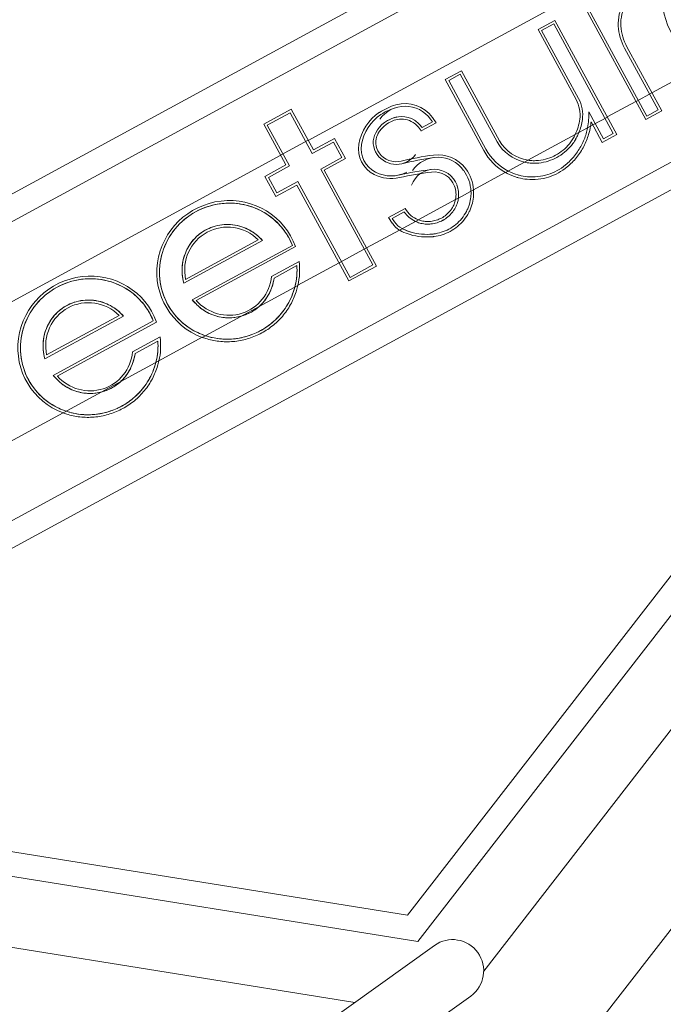
# Model space of a CAD drawing. Units: millimetres. Extents: x 17604 to 28570, y 3220 to 11342.
# Drawn here: x 27141 to 27244, y 5731 to 5889 of the extents above; entities that cross this region are included whole.
import ezdxf

# ---------------------------------------------------------------- set-up
doc = ezdxf.new("R2010")
doc.units = ezdxf.units.MM

msp = doc.modelspace()

# ---------------------------------------------------------------- linework, layer by layer
at = {"linetype": 'Continuous', "lineweight": 0, "extrusion": (0, 1, 0)}
for p, q in [((27339.29, 5969.57), (26989.72, 5779.49)), ((26990.41, 5775.41), (27345.17, 5968.31)), ((27187.16, 5869.56), (27360.09, 5963.6)), ((27342.99, 5919.12), (27058.53, 5764.45)), ((27204.77, 5740.9), (27342.99, 5919.12)), ((27114.75, 5574.41), (27380.2, 5916.67)), ((27215.34, 5736.15), (27356.09, 5917.63)), ((27070.47, 5766.49), (27328.45, 5906.76)), ((27328.45, 5906.76), (27203.1, 5745.14)), ((27231.36, 5891.34), (27241.38, 5872.91)), ((27241.55, 5873.48), (27231.93, 5891.17)), ((27224.07, 5887.37), (27226.76, 5888.84)), ((27226.6, 5888.27), (27224.64, 5887.2)), ((27226.6, 5888.27), (27236.16, 5870.68)), ((27236.73, 5870.51), (27226.76, 5888.84)), ((27230.19, 5876.12), (27224.07, 5887.37)), ((27230.56, 5876.32), (27224.64, 5887.2)), ((27237.98, 5884.39), (27243.37, 5874.47)), ((27243.94, 5874.3), (27238.35, 5884.59)), ((27242.35, 5877.22), (27251.07, 5881.97)), ((27209.15, 5879.34), (27211.76, 5880.76)), ((27209.72, 5879.17), (27211.59, 5880.19)), ((27217.51, 5869.32), (27211.59, 5880.19)), ((27211.76, 5880.76), (27217.87, 5869.52)), ((27215.35, 5867.95), (27209.15, 5879.34)), ((27215.71, 5868.15), (27209.72, 5879.17)), ((27239.81, 5875.81), (27242.36, 5877.2)), ((27235.19, 5873.33), (27239.8, 5875.83)), ((27180.02, 5872.18), (27184.43, 5874.58)), ((27180.59, 5872.01), (27184.26, 5874.01)), ((27184.26, 5874.01), (27187.82, 5867.46)), ((27184.43, 5874.58), (27187.99, 5868.03)), ((27232.2, 5874.14), (27234.56, 5869.81)), ((27243.94, 5874.3), (27241.38, 5872.91)), ((27243.37, 5874.47), (27241.55, 5873.48)), ((27207.73, 5872.4), (27205.29, 5871.08)), ((27207.11, 5872.54), (27205.44, 5871.63)), ((27206.8, 5872.97), (27207.11, 5872.54)), ((27207.14, 5873.22), (27207.73, 5872.4)), ((27232.58, 5872.56), (27234.39, 5869.24)), ((27232.87, 5872.04), (27235.2, 5873.31)), ((27183.58, 5865.63), (27180.02, 5872.18)), ((27180.59, 5872.01), (27184.15, 5865.46)), ((27230.03, 5870.5), (27232.02, 5871.58)), ((27232.02, 5871.58), (27232.49, 5871.84)), ((27232.5, 5871.86), (27232.85, 5872.06)), ((27182.73, 5867.18), (27187.15, 5869.58)), ((27191.22, 5869.3), (27187.82, 5867.46)), ((27187.99, 5868.03), (27191.38, 5869.87)), ((27191.22, 5869.3), (27192.57, 5866.82)), ((27191.38, 5869.87), (27193.14, 5866.65)), ((27222.43, 5866.39), (27230.05, 5870.53)), ((27236.73, 5870.51), (27234.39, 5869.24)), ((27236.16, 5870.68), (27234.56, 5869.81)), ((27119.62, 5832.84), (27182.74, 5867.17)), ((27192.57, 5866.82), (27189.18, 5864.97)), ((27193.14, 5866.65), (27189.74, 5864.8)), ((27218.84, 5864.41), (27222.47, 5866.39)), ((27180.2, 5863.79), (27183.58, 5865.63)), ((27180.77, 5863.63), (27184.15, 5865.46)), ((27189.18, 5864.97), (27197.56, 5849.56)), ((27198.12, 5849.39), (27189.74, 5864.8)), ((27213.7, 5861.65), (27218.81, 5864.43)), ((27181.96, 5860.57), (27180.2, 5863.79)), ((27182.12, 5861.14), (27180.77, 5863.63)), ((27185.5, 5862.97), (27182.12, 5861.14)), ((27193.88, 5847.56), (27185.5, 5862.97)), ((27185.33, 5862.4), (27181.96, 5860.57)), ((27185.33, 5862.4), (27193.71, 5846.99)), ((27211.29, 5860.31), (27213.71, 5861.62)), ((27204.82, 5856.82), (27210.83, 5860.09)), ((27210.83, 5860.06), (27211.29, 5860.31)), ((27200.06, 5857.17), (27202.73, 5858.62)), ((27200.66, 5857.02), (27202.59, 5858.07)), ((27200.67, 5856.26), (27200.06, 5857.17)), ((27200.66, 5857.02), (27201.02, 5856.5)), ((27201.82, 5855.16), (27204.38, 5856.55)), ((27204.38, 5856.55), (27204.85, 5856.81)), ((27196.54, 5852.31), (27201.8, 5855.17)), ((27179.83, 5853.49), (27167.19, 5846.62)), ((27167.47, 5847.25), (27179.15, 5853.6)), ((27168.54, 5843.97), (27184.62, 5852.71)), ((27185.13, 5852.51), (27169.19, 5843.85)), ((27192.14, 5849.89), (27196.55, 5852.29)), ((27181.28, 5847.73), (27185.7, 5850.14)), ((27185.34, 5849.47), (27181.68, 5847.47)), ((27185.52, 5846.32), (27192.12, 5849.91)), ((27198.12, 5849.39), (27193.71, 5846.99)), ((27197.56, 5849.56), (27193.88, 5847.56)), ((27170.15, 5837.94), (27185.51, 5846.29)), ((27144.87, 5834.48), (27157.51, 5841.35)), ((27145.15, 5835.11), (27156.83, 5841.46)), ((27146.22, 5831.83), (27162.29, 5840.57)), ((27162.81, 5840.38), (27146.87, 5831.71)), ((27158.96, 5835.6), (27163.38, 5838)), ((27163.19, 5834.18), (27170.12, 5837.95)), ((27159.35, 5835.33), (27163.02, 5837.33)), ((27147.83, 5825.8), (27163.19, 5834.15)), ((27139.23, 5821.15), (27147.8, 5825.81)), ((27194.63, 5731.12), (26838.91, 5788.39)), ((27203.1, 5745.14), (27070.47, 5766.49)), ((27058.53, 5764.45), (27204.77, 5740.9)), ((27080.01, 5648.98), (27207.43, 5740.3)), ((27084.3, 5639.75), (27213.26, 5732.17))]:
    msp.add_line(p, q, dxfattribs=at)
at = {"linetype": 'Continuous', "lineweight": 0, "extrusion": (0, 0, -1)}
for centre, radius, start, end in [((-27243.5, 5888.34), 6.55, 356.3519, 62.5913), ((-27245.46, 5888.46), 8.52, 331.4655, 356.3519), ((-27202.73, 5870.04), 5.44, 74.0342, 144.2511), ((-27225.64, 5873.64), 5.6, 151.4655, 187.5579), ((-27202.78, 5867.73), 7.59, 9.2873, 56.7057), ((-27203.85, 5866.1), 9.53, 56.7057, 74.0342), ((-27203.85, 5866.1), 9.12, 56.7057, 74.0342), ((-27221.87, 5873.58), 10.35, 176.9376, 191.1647), ((-27202.78, 5867.73), 7.17, 9.2873, 56.7057), ((-27202.42, 5868.41), 5.03, 28.47, 78.2499), ((-27201.84, 5869.12), 4.39, 122.8466, 145.1057), ((-27222.82, 5874.02), 8.44, 187.5579, 202.2047), ((-27221.87, 5873.58), 10.77, 185.4796, 189.3413), ((-27200.91, 5869.23), 3.3, 324.36, 28.47), ((-27223.44, 5872.75), 6.86, 283.1001, 329.9481), ((-27199.85, 5868.21), 4.61, 296.8645, 9.2873), ((-27199.85, 5868.21), 4.19, 296.8645, 9.2873), ((-27223.2, 5872.22), 8.94, 299.2161, 331.4655), ((-27223.2, 5872.22), 8.53, 297.425, 331.4655), ((-27214.22, 5816.53), 51.16, 76.3086, 82.1997), ((-27214.22, 5816.53), 50.74, 76.3086, 82.1997), ((-27208.02, 5861.78), 5.48, 82.1997, 144.0686), ((-27213.86, 5809.3), 56.03, 77.4733, 82.8874), ((-27207.1, 5861.11), 6.21, 144.0686, 177.3354), ((-27207.1, 5861.11), 6.63, 144.0686, 175.5952), ((-27200.49, 5869.47), 6.03, 257.4733, 296.8645), ((-27206.88, 5860.85), 4.44, 160.0435, 187.038), ((-27206.35, 5860.71), 4.6, 295.2889, 324.9303), ((-27203.83, 5858.4), 3.39, 297.6293, 325.8349), ((-27203.83, 5858.4), 3.81, 301.7462, 325.8349), ((-27210.34, 5736.23), 5, 54.372, 234.372)]:
    msp.add_arc(centre, radius, start, end, dxfattribs=at)
at = {"linetype": 'Continuous', "lineweight": 0}
for centre, radius, start, end in [((27243.5, 5888.34), 6.55, 117.4087, 183.6481), ((27243.5, 5888.34), 6.14, 113.421, 183.6481), ((27245.46, 5888.46), 8.52, 183.6481, 208.5345), ((27245.46, 5888.46), 8.1, 183.6481, 208.5345), ((27225.64, 5873.64), 5.18, 352.4421, 28.5345), ((27225.64, 5873.64), 5.6, 352.4421, 28.5345), ((27202.73, 5870.04), 5.02, 35.7489, 144.2511), ((27203.85, 5866.1), 9.12, 105.9658, 123.2943), ((27221.87, 5873.58), 10.35, 348.8353, 3.0624), ((27202.78, 5867.73), 7.17, 123.2943, 170.7127), ((27202.42, 5868.41), 5.03, 101.7501, 151.53), ((27202.42, 5868.41), 4.61, 101.7501, 151.53), ((27202.17, 5869.63), 3.78, 57.1534, 122.8466), ((27202.17, 5869.63), 3.36, 57.1534, 101.7501), ((27201.84, 5869.12), 3.97, 29.511, 57.1534), ((27201.84, 5869.12), 4.39, 34.8943, 57.1534), ((27222.82, 5874.02), 8.02, 333.9839, 352.4421), ((27222.82, 5874.02), 8.44, 337.7953, 352.4421), ((27200.91, 5869.23), 3.3, 151.53, 215.64), ((27200.91, 5869.23), 2.88, 151.53, 215.64), ((27223.44, 5872.75), 6.86, 210.0519, 256.8999), ((27223.44, 5872.75), 6.44, 210.1004, 261.2779), ((27199.85, 5868.21), 4.19, 170.7127, 243.1355), ((27201.31, 5869.52), 3.38, 215.64, 283.6914), ((27223.2, 5872.22), 8.53, 208.5345, 242.575), ((27201.31, 5869.52), 3.8, 215.64, 324.3601), ((27214.22, 5816.53), 50.74, 97.8003, 103.6914), ((27208.02, 5861.78), 5.07, 35.9314, 144.0686), ((27200.49, 5869.47), 5.61, 243.1355, 296.8645), ((27213.86, 5809.3), 56.03, 97.1126, 102.5267), ((27213.86, 5809.3), 55.61, 97.1126, 102.5267), ((27207.4, 5861.04), 3.89, 19.9565, 160.0435), ((27207.4, 5861.04), 3.47, 19.9565, 97.1126), ((27207.1, 5861.11), 6.21, 2.6646, 35.9314), ((27206.88, 5860.85), 4.02, 348.5795, 19.9565), ((27206.88, 5860.85), 4.44, 352.962, 19.9565), ((27206.35, 5860.71), 4.6, 215.0697, 244.7111), ((27206.35, 5860.71), 4.18, 209.9754, 249.0261), ((27203.83, 5858.4), 3.39, 214.1651, 242.3707)]:
    msp.add_arc(centre, radius, start, end, dxfattribs=at)
at = {"linetype": 'Continuous', "lineweight": 0, "extrusion": (0, 0, -1)}
for centre, major_axis, ratio, start_param, end_param in [((27255.31, 5892.32), (-9.89, -5.38), 0.984183, -0.694927, 3.214842), ((27174.32, 5848.57), (-10.12, -5.5), 0.98024, -0.708759, 3.292788), ((27174.32, 5848.57), (-10.12, -5.5), 0.98024, -2.773651, -2.432833), ((27152, 5836.43), (-10.12, -5.5), 0.98024, -0.708759, 3.292788), ((27152, 5836.43), (-10.12, -5.5), 0.98024, -2.773651, -2.432833)]:
    msp.add_ellipse(centre, major_axis=major_axis, ratio=ratio, start_param=start_param, end_param=end_param, dxfattribs=at)
at = {"linetype": 'Continuous', "lineweight": 0}
for centre, start_param, end_param in [((27174.32, 5848.57), -1.269707, 1.269707), ((27174.32, 5848.57), 1.811809, 4.105643), ((27152, 5836.43), -1.269707, 1.269707), ((27152, 5836.43), 1.811809, 4.105643)]:
    msp.add_ellipse(centre, major_axis=(-3.4, 6.25), ratio=0.977754, start_param=start_param, end_param=end_param, dxfattribs=at)
for points, knots in [([(27228.48, 5865.62), (27229, 5866.06), (27229.49, 5866.55), (27230.35, 5867.62), (27230.73, 5868.2), (27231.36, 5869.4), (27231.61, 5870.03), (27231.88, 5870.95), (27231.96, 5871.26), (27232.02, 5871.58)], [1.969436, 1.969436, 1.969436, 1.969436, 3.933272, 3.933272, 5.899908, 5.899908, 7.866545, 7.866545, 8.831457, 8.831457, 8.831457, 8.831457]), ([(27232.02, 5871.58), (27231.96, 5871.26), (27231.88, 5870.95), (27231.61, 5870.03), (27231.36, 5869.4), (27230.73, 5868.2), (27230.35, 5867.62), (27229.49, 5866.55), (27229, 5866.06), (27228.48, 5865.62)], [22.618975, 22.618975, 22.618975, 22.618975, 23.583887, 23.583887, 25.550524, 25.550524, 27.51716, 27.51716, 29.480996, 29.480996, 29.480996, 29.480996]), ([(27232.49, 5871.84), (27232.42, 5871.39), (27232.32, 5870.95), (27232, 5869.88), (27231.74, 5869.23), (27231.09, 5867.99), (27230.7, 5867.38), (27229.8, 5866.27), (27229.29, 5865.75), (27228.74, 5865.3)], [55.955917, 55.955917, 55.955917, 55.955917, 57.298915, 57.298915, 59.346638, 59.346638, 61.394362, 61.394362, 63.440255, 63.440255, 63.440255, 63.440255]), ([(27230.64, 5870.83), (27230.54, 5870.59), (27230.43, 5870.35), (27230.18, 5869.88), (27230.05, 5869.65), (27229.9, 5869.42)], [45.598103, 45.598103, 45.598103, 45.598103, 46.360463, 46.360463, 47.126339, 47.126339, 47.126339, 47.126339]), ([(27229.9, 5869.42), (27230.05, 5869.65), (27230.19, 5869.88), (27230.43, 5870.35), (27230.54, 5870.59), (27230.64, 5870.83)], [29.610588, 29.610588, 29.610588, 29.610588, 30.37993, 30.37993, 31.138783, 31.138783, 31.138783, 31.138783]), ([(27223.74, 5866.32), (27223.88, 5866.32), (27224.03, 5866.33), (27224.65, 5866.4), (27225.13, 5866.5), (27226.06, 5866.79), (27226.5, 5866.98), (27226.9, 5867.2), (27227.31, 5867.42), (27227.71, 5867.69), (27228.45, 5868.3), (27228.8, 5868.65), (27229.26, 5869.23), (27229.41, 5869.44), (27229.55, 5869.65)], [-3.178868, -3.178868, -3.178868, -3.178868, -2.774263, -2.774263, -1.387131, -1.387131, 0, 0, 0, 1.387131, 1.387131, 2.774263, 2.774263, 3.499627, 3.499627, 3.499627, 3.499627]), ([(27229.9, 5869.42), (27229.76, 5869.2), (27229.6, 5868.98), (27229.11, 5868.37), (27228.74, 5868), (27227.95, 5867.35), (27227.53, 5867.07), (27227.1, 5866.83), (27226.67, 5866.6), (27226.21, 5866.4), (27225.23, 5866.09), (27224.72, 5865.99), (27224.06, 5865.92), (27223.91, 5865.91), (27223.76, 5865.9)], [-3.700815, -3.700815, -3.700815, -3.700815, -2.934099, -2.934099, -1.46705, -1.46705, 0, 0, 0, 1.46705, 1.46705, 2.934099, 2.934099, 3.361501, 3.361501, 3.361501, 3.361501]), ([(27223.76, 5865.9), (27223.91, 5865.91), (27224.06, 5865.92), (27224.72, 5865.99), (27225.23, 5866.09), (27226.21, 5866.4), (27226.67, 5866.6), (27227.53, 5867.07), (27227.95, 5867.35), (27228.74, 5868), (27229.11, 5868.37), (27229.6, 5868.98), (27229.76, 5869.2), (27229.9, 5869.42)], [20.108064, 20.108064, 20.108064, 20.108064, 20.535466, 20.535466, 22.002515, 22.002515, 23.469565, 23.469565, 24.936615, 24.936615, 26.403664, 26.403664, 27.17038, 27.17038, 27.17038, 27.17038]), ([(27229.55, 5869.65), (27229.69, 5869.87), (27229.82, 5870.09), (27229.97, 5870.37), (27230, 5870.43), (27230.03, 5870.5)], [3.8301197, 3.8301197, 3.8301197, 3.8301197, 4.5570628, 4.5570628, 4.7620388, 4.7620388, 4.7620388, 4.7620388]), ([(27223.76, 5865.9), (27223.44, 5865.88), (27223.12, 5865.89), (27222.49, 5865.95), (27222.18, 5866), (27221.89, 5866.07)], [2.974193, 2.974193, 2.974193, 2.974193, 3.890998, 3.890998, 4.796896, 4.796896, 4.796896, 4.796896]), ([(27221.89, 5866.07), (27222.18, 5866), (27222.49, 5865.95), (27223.12, 5865.89), (27223.44, 5865.88), (27223.76, 5865.9)], [15.964282, 15.964282, 15.964282, 15.964282, 16.870179, 16.870179, 17.786984, 17.786984, 17.786984, 17.786984]), ([(27222.47, 5866.39), (27222.59, 5866.37), (27222.72, 5866.35), (27223.14, 5866.31), (27223.44, 5866.3), (27223.74, 5866.32)], [34.954811, 34.954811, 34.954811, 34.954811, 35.321478, 35.321478, 36.181626, 36.181626, 36.181626, 36.181626]), ([(27220.92, 5863.57), (27220.84, 5863.59), (27220.77, 5863.61), (27220.16, 5863.79), (27219.61, 5864.01), (27219.01, 5864.32), (27218.92, 5864.37), (27218.84, 5864.41)], [6.550846, 6.550846, 6.550846, 6.550846, 6.788334, 6.788334, 8.503401, 8.503401, 8.78353, 8.78353, 8.78353, 8.78353]), ([(27219.28, 5864.65), (27219.28, 5864.65), (27219.28, 5864.65), (27219.78, 5864.39), (27220.3, 5864.19), (27220.88, 5864.02), (27220.95, 5864), (27221.03, 5863.98)], [43.644557, 43.644557, 43.644557, 43.644557, 43.651496, 43.651496, 45.284732, 45.284732, 45.511728, 45.511728, 45.511728, 45.511728]), ([(27221.03, 5863.98), (27220.95, 5864), (27220.88, 5864.02), (27220.3, 5864.19), (27219.78, 5864.39), (27219.28, 5864.65), (27219.28, 5864.65), (27219.28, 5864.65)], [32.114926, 32.114926, 32.114926, 32.114926, 32.341922, 32.341922, 33.975157, 33.975157, 33.982097, 33.982097, 33.982097, 33.982097]), ([(27228.74, 5865.3), (27228.74, 5865.3), (27228.74, 5865.3), (27228.3, 5864.93), (27227.82, 5864.61), (27227.33, 5864.34), (27226.85, 5864.08), (27226.32, 5863.85), (27225.22, 5863.51), (27224.65, 5863.39), (27223.49, 5863.27), (27222.91, 5863.27), (27221.85, 5863.36), (27221.37, 5863.45), (27220.92, 5863.57)], [-1.665393, -1.665393, -1.665393, -1.665393, -1.660047, -1.660047, 0, 0, 0, 1.660047, 1.660047, 3.320094, 3.320094, 4.98014, 4.98014, 6.409164, 6.409164, 6.409164, 6.409164]), ([(27221.03, 5863.98), (27221.46, 5863.86), (27221.91, 5863.78), (27222.92, 5863.68), (27223.48, 5863.69), (27224.58, 5863.8), (27225.12, 5863.92), (27226.17, 5864.25), (27226.67, 5864.46), (27227.14, 5864.71), (27227.6, 5864.96), (27228.05, 5865.27), (27228.47, 5865.62), (27228.48, 5865.62), (27228.48, 5865.62)], [-6.097822, -6.097822, -6.097822, -6.097822, -4.738845, -4.738845, -3.15923, -3.15923, -1.579615, -1.579615, 0, 0, 0, 1.579615, 1.579615, 1.5854, 1.5854, 1.5854, 1.5854]), ([(27228.48, 5865.62), (27228.48, 5865.62), (27228.47, 5865.62), (27228.05, 5865.27), (27227.6, 5864.96), (27226.67, 5864.46), (27226.17, 5864.25), (27225.12, 5863.92), (27224.58, 5863.8), (27223.48, 5863.69), (27222.92, 5863.68), (27221.91, 5863.78), (27221.46, 5863.86), (27221.03, 5863.98)], [23.702975, 23.702975, 23.702975, 23.702975, 23.70876, 23.70876, 25.288375, 25.288375, 26.86799, 26.86799, 28.447605, 28.447605, 30.02722, 30.02722, 31.386197, 31.386197, 31.386197, 31.386197]), ([(27212.84, 5858.74), (27212.92, 5858.93), (27212.99, 5859.13), (27213.16, 5859.7), (27213.24, 5860.1), (27213.31, 5860.8), (27213.31, 5861.1), (27213.3, 5861.4)], [4.075774, 4.075774, 4.075774, 4.075774, 4.697528, 4.697528, 5.897235, 5.897235, 6.767074, 6.767074, 6.767074, 6.767074]), ([(27213.3, 5861.4), (27213.31, 5861.1), (27213.31, 5860.8), (27213.24, 5860.1), (27213.16, 5859.7), (27212.99, 5859.13), (27212.92, 5858.93), (27212.84, 5858.74)], [12.104168, 12.104168, 12.104168, 12.104168, 12.974007, 12.974007, 14.173714, 14.173714, 14.795468, 14.795468, 14.795468, 14.795468]), ([(27213.71, 5861.62), (27213.74, 5861.23), (27213.73, 5860.84), (27213.65, 5860.03), (27213.56, 5859.6), (27213.38, 5858.99), (27213.31, 5858.79), (27213.22, 5858.58)], [32.878086, 32.878086, 32.878086, 32.878086, 34.003245, 34.003245, 35.285316, 35.285316, 35.948559, 35.948559, 35.948559, 35.948559]), ([(27210.24, 5858.63), (27210.31, 5858.75), (27210.38, 5858.86), (27210.57, 5859.22), (27210.66, 5859.46), (27210.77, 5859.81), (27210.8, 5859.93), (27210.83, 5860.06)], [1.885223, 1.885223, 1.885223, 1.885223, 2.277188, 2.277188, 3.03625, 3.03625, 3.40711, 3.40711, 3.40711, 3.40711]), ([(27211.29, 5860.31), (27211.26, 5860.06), (27211.21, 5859.81), (27211.06, 5859.31), (27210.95, 5859.05), (27210.75, 5858.66), (27210.67, 5858.53), (27210.59, 5858.4)], [22.864121, 22.864121, 22.864121, 22.864121, 23.608478, 23.608478, 24.446752, 24.446752, 24.879555, 24.879555, 24.879555, 24.879555]), ([(27210.59, 5858.4), (27210.67, 5858.53), (27210.75, 5858.66), (27210.95, 5859.05), (27211.06, 5859.31), (27211.21, 5859.81), (27211.26, 5860.06), (27211.29, 5860.31)], [15.562803, 15.562803, 15.562803, 15.562803, 15.995606, 15.995606, 16.83388, 16.83388, 17.578237, 17.578237, 17.578237, 17.578237]), ([(27184.62, 5852.71), (27184.28, 5853.56), (27183.83, 5854.37), (27182.74, 5855.85), (27182.1, 5856.52), (27180.28, 5857.98), (27179.01, 5858.64), (27176.41, 5859.41), (27174.94, 5859.6), (27172.03, 5859.29), (27170.58, 5858.91), (27167.86, 5857.43), (27166.71, 5856.49), (27164.86, 5854.22), (27164.17, 5852.94), (27163.3, 5850.1), (27163.2, 5848.68), (27163.46, 5845.84), (27163.92, 5844.51), (27165.19, 5842.08), (27166.11, 5841.02), (27168.17, 5839.27), (27169.41, 5838.62), (27170.64, 5838.21)], [-27.604582, -27.604582, -27.604582, -27.604582, -25.673821, -25.673821, -23.750318, -23.750318, -20.794798, -20.794798, -18.082262, -18.082262, -15.85106, -15.85106, -13.841229, -13.841229, -11.87122, -11.87122, -9.778167, -9.778167, -7.22467, -7.22467, -3.954402, -3.954402, -0.06862, -0.06862, -0.06862, -0.06862]), ([(27170.64, 5838.21), (27170.24, 5838.34), (27169.83, 5838.5), (27168.16, 5839.29), (27167.02, 5840.13), (27165.13, 5842.2), (27164.4, 5843.4), (27163.44, 5846.04), (27163.22, 5847.45), (27163.35, 5850.44), (27163.76, 5851.83), (27164.98, 5854.45), (27165.9, 5855.61), (27167.93, 5857.48), (27169.19, 5858.26), (27171.78, 5859.23), (27173.23, 5859.53), (27176.08, 5859.45), (27177.51, 5859.2), (27180.15, 5858.04), (27181.33, 5857.26), (27183.35, 5855.17), (27184.1, 5854), (27184.62, 5852.71)], [-58.719782, -58.719782, -58.719782, -58.719782, -57.111279, -57.111279, -52.119875, -52.119875, -47.157911, -47.157911, -42.136399, -42.136399, -36.474093, -36.474093, -29.383054, -29.383054, -21.408612, -21.408612, -14.297608, -14.297608, -8.70234, -8.70234, -4.162167, -4.162167, 0, 0, 0, 0]), ([(27206.53, 5856.53), (27206.62, 5856.54), (27206.72, 5856.55), (27207.13, 5856.59), (27207.44, 5856.65), (27208.03, 5856.84), (27208.31, 5856.96), (27208.57, 5857.1), (27208.83, 5857.24), (27209.08, 5857.41), (27209.55, 5857.8), (27209.78, 5858.03), (27210.07, 5858.39), (27210.15, 5858.51), (27210.24, 5858.63)], [-2.051137, -2.051137, -2.051137, -2.051137, -1.770004, -1.770004, -0.885002, -0.885002, 0, 0, 0, 0.885002, 0.885002, 1.770004, 1.770004, 2.196826, 2.196826, 2.196826, 2.196826]), ([(27210.59, 5858.4), (27210.5, 5858.27), (27210.4, 5858.13), (27210.08, 5857.74), (27209.84, 5857.5), (27209.33, 5857.07), (27209.05, 5856.89), (27208.77, 5856.73), (27208.48, 5856.58), (27208.18, 5856.45), (27207.54, 5856.25), (27207.2, 5856.18), (27206.76, 5856.13), (27206.65, 5856.12), (27206.54, 5856.12)], [-2.393777, -2.393777, -2.393777, -2.393777, -1.928686, -1.928686, -0.964343, -0.964343, 0, 0, 0, 0.964343, 0.964343, 1.928686, 1.928686, 2.234967, 2.234967, 2.234967, 2.234967]), ([(27206.54, 5856.12), (27206.65, 5856.12), (27206.76, 5856.13), (27207.2, 5856.18), (27207.54, 5856.25), (27208.18, 5856.45), (27208.48, 5856.58), (27209.05, 5856.89), (27209.33, 5857.07), (27209.84, 5857.5), (27210.08, 5857.74), (27210.4, 5858.13), (27210.5, 5858.27), (27210.59, 5858.4)], [13.25024, 13.25024, 13.25024, 13.25024, 13.556521, 13.556521, 14.520864, 14.520864, 15.485207, 15.485207, 16.44955, 16.44955, 17.413893, 17.413893, 17.878984, 17.878984, 17.878984, 17.878984]), ([(27207.32, 5854.54), (27207.73, 5854.59), (27208.14, 5854.68), (27208.97, 5854.94), (27209.38, 5855.12), (27209.77, 5855.33), (27210.15, 5855.53), (27210.52, 5855.78), (27211.22, 5856.36), (27211.54, 5856.69), (27212.11, 5857.4), (27212.36, 5857.78), (27212.67, 5858.36), (27212.76, 5858.55), (27212.84, 5858.74)], [-2.49418, -2.49418, -2.49418, -2.49418, -1.301543, -1.301543, 0, 0, 0, 1.301543, 1.301543, 2.603085, 2.603085, 3.904628, 3.904628, 4.514174, 4.514174, 4.514174, 4.514174]), ([(27212.84, 5858.74), (27212.76, 5858.55), (27212.67, 5858.36), (27212.36, 5857.78), (27212.11, 5857.4), (27211.54, 5856.69), (27211.22, 5856.36), (27210.52, 5855.78), (27210.15, 5855.53), (27209.38, 5855.12), (27208.97, 5854.94), (27208.14, 5854.68), (27207.73, 5854.59), (27207.32, 5854.54)], [16.37355, 16.37355, 16.37355, 16.37355, 16.983095, 16.983095, 18.284638, 18.284638, 19.586181, 19.586181, 20.887723, 20.887723, 22.189266, 22.189266, 23.381903, 23.381903, 23.381903, 23.381903]), ([(27213.22, 5858.58), (27213.14, 5858.38), (27213.05, 5858.18), (27212.72, 5857.56), (27212.46, 5857.15), (27211.85, 5856.4), (27211.5, 5856.06), (27210.77, 5855.44), (27210.37, 5855.18), (27209.97, 5854.96), (27209.56, 5854.74), (27209.12, 5854.55), (27208.24, 5854.27), (27207.81, 5854.18), (27207.37, 5854.13)], [-4.792349, -4.792349, -4.792349, -4.792349, -4.144638, -4.144638, -2.763092, -2.763092, -1.381546, -1.381546, 0, 0, 0, 1.381546, 1.381546, 2.647046, 2.647046, 2.647046, 2.647046]), ([(27206.54, 5856.12), (27206.34, 5856.11), (27206.13, 5856.11), (27205.63, 5856.16), (27205.34, 5856.22), (27204.84, 5856.36), (27204.61, 5856.45), (27204.38, 5856.55)], [2.011922, 2.011922, 2.011922, 2.011922, 2.603166, 2.603166, 3.470888, 3.470888, 4.19339, 4.19339, 4.19339, 4.19339]), ([(27204.38, 5856.55), (27204.61, 5856.45), (27204.84, 5856.36), (27205.34, 5856.22), (27205.63, 5856.16), (27206.13, 5856.11), (27206.34, 5856.11), (27206.54, 5856.12)], [9.756093, 9.756093, 9.756093, 9.756093, 10.478595, 10.478595, 11.346317, 11.346317, 11.937562, 11.937562, 11.937562, 11.937562]), ([(27204.85, 5856.81), (27204.96, 5856.77), (27205.07, 5856.73), (27205.43, 5856.63), (27205.69, 5856.57), (27206.15, 5856.53), (27206.34, 5856.53), (27206.53, 5856.53)], [21.853805, 21.853805, 21.853805, 21.853805, 22.199794, 22.199794, 22.988275, 22.988275, 23.525522, 23.525522, 23.525522, 23.525522]), ([(27179.83, 5853.49), (27179.23, 5854.17), (27178.52, 5854.74), (27176.98, 5855.57), (27176.06, 5855.91), (27174.18, 5856.12), (27173.22, 5856.08), (27171.42, 5855.57), (27170.55, 5855.18), (27169.06, 5854.02), (27168.4, 5853.31), (27167.45, 5851.65), (27167.1, 5850.72), (27166.78, 5848.2), (27167.07, 5847.08), (27167.19, 5846.62)], [-12.780006, -12.780006, -12.780006, -12.780006, -10.018323, -10.018323, -7.413667, -7.413667, -5.387035, -5.387035, -3.789282, -3.789282, -2.492673, -2.492673, -1.428951, -1.428951, 0, 0, 0, 0]), ([(27167.19, 5846.62), (27167.07, 5847.06), (27166.81, 5848.08), (27167.04, 5850.47), (27167.35, 5851.35), (27168.16, 5853), (27168.79, 5853.73), (27170.2, 5854.98), (27171.06, 5855.41), (27172.85, 5856.03), (27173.83, 5856.11), (27175.74, 5855.99), (27176.69, 5855.68), (27178.36, 5854.87), (27179.16, 5854.25), (27179.83, 5853.49)], [-11.616637, -11.616637, -11.616637, -11.616637, -10.688089, -10.688089, -9.943776, -9.943776, -8.878991, -8.878991, -7.471932, -7.471932, -5.581357, -5.581357, -3.031051, -3.031051, 0, 0, 0, 0]), ([(27202.21, 5854.95), (27202.16, 5854.97), (27202.12, 5854.99), (27201.99, 5855.06), (27201.9, 5855.11), (27201.82, 5855.16)], [3.4691685, 3.4691685, 3.4691685, 3.4691685, 3.612362, 3.612362, 3.8965601, 3.8965601, 3.8965601, 3.8965601]), ([(27207.37, 5854.13), (27207.31, 5854.12), (27207.26, 5854.11), (27206.58, 5854.04), (27205.95, 5854.04), (27204.72, 5854.15), (27204.12, 5854.27), (27203.11, 5854.57), (27202.65, 5854.74), (27202.21, 5854.95)], [3.427526, 3.427526, 3.427526, 3.427526, 3.586462, 3.586462, 5.379693, 5.379693, 7.172923, 7.172923, 8.618461, 8.618461, 8.618461, 8.618461]), ([(27202.25, 5855.39), (27202.26, 5855.39), (27202.26, 5855.39), (27202.31, 5855.37), (27202.35, 5855.35), (27202.39, 5855.33)], [17.3970626, 17.3970626, 17.3970626, 17.3970626, 17.4130574, 17.4130574, 17.5412434, 17.5412434, 17.5412434, 17.5412434]), ([(27202.39, 5855.33), (27202.35, 5855.35), (27202.31, 5855.37), (27202.26, 5855.39), (27202.26, 5855.39), (27202.25, 5855.39)], [13.4000422, 13.4000422, 13.4000422, 13.4000422, 13.5282283, 13.5282283, 13.544223, 13.544223, 13.544223, 13.544223]), ([(27202.39, 5855.33), (27202.8, 5855.13), (27203.23, 5854.97), (27204.2, 5854.68), (27204.77, 5854.57), (27205.95, 5854.46), (27206.55, 5854.46), (27207.21, 5854.53), (27207.26, 5854.53), (27207.32, 5854.54)], [46.568621, 46.568621, 46.568621, 46.568621, 47.928075, 47.928075, 49.645694, 49.645694, 51.363313, 51.363313, 51.523699, 51.523699, 51.523699, 51.523699]), ([(27207.32, 5854.54), (27207.27, 5854.53), (27207.21, 5854.53), (27206.56, 5854.46), (27205.96, 5854.46), (27204.79, 5854.57), (27204.22, 5854.68), (27203.25, 5854.97), (27202.81, 5855.13), (27202.39, 5855.33)], [30.673486, 30.673486, 30.673486, 30.673486, 30.824403, 30.824403, 32.536973, 32.536973, 34.249543, 34.249543, 35.628424, 35.628424, 35.628424, 35.628424]), ([(27185.34, 5849.47), (27185.41, 5848.51), (27185.34, 5847.56), (27185.11, 5846.42), (27185.07, 5846.22), (27185.02, 5846.02)], [-96.158722, -96.158722, -96.158722, -96.158722, -91.24961, -91.24961, -90.208189, -90.208189, -90.208189, -90.208189]), ([(27162.29, 5840.57), (27161.95, 5841.42), (27161.51, 5842.23), (27160.41, 5843.71), (27159.77, 5844.38), (27157.96, 5845.84), (27156.69, 5846.5), (27154.09, 5847.27), (27152.62, 5847.46), (27149.71, 5847.16), (27148.26, 5846.77), (27145.53, 5845.29), (27144.38, 5844.35), (27142.54, 5842.09), (27141.85, 5840.81), (27140.98, 5837.96), (27140.88, 5836.54), (27141.14, 5833.7), (27141.6, 5832.37), (27142.86, 5829.94), (27143.79, 5828.88), (27145.85, 5827.13), (27147.09, 5826.48), (27148.32, 5826.07)], [-27.604582, -27.604582, -27.604582, -27.604582, -25.673821, -25.673821, -23.750318, -23.750318, -20.794798, -20.794798, -18.082262, -18.082262, -15.85106, -15.85106, -13.841229, -13.841229, -11.87122, -11.87122, -9.778167, -9.778167, -7.22467, -7.22467, -3.954402, -3.954402, -0.06862, -0.06862, -0.06862, -0.06862]), ([(27148.32, 5826.07), (27147.92, 5826.2), (27147.51, 5826.37), (27145.83, 5827.16), (27144.69, 5827.99), (27142.8, 5830.06), (27142.07, 5831.26), (27141.11, 5833.9), (27140.9, 5835.31), (27141.03, 5838.3), (27141.44, 5839.7), (27142.65, 5842.31), (27143.58, 5843.47), (27145.6, 5845.34), (27146.87, 5846.12), (27149.45, 5847.09), (27150.9, 5847.4), (27153.76, 5847.32), (27155.19, 5847.06), (27157.82, 5845.9), (27159.01, 5845.13), (27161.02, 5843.03), (27161.78, 5841.86), (27162.29, 5840.57)], [-58.719782, -58.719782, -58.719782, -58.719782, -57.111279, -57.111279, -52.119875, -52.119875, -47.157911, -47.157911, -42.136399, -42.136399, -36.474093, -36.474093, -29.383054, -29.383054, -21.408612, -21.408612, -14.297608, -14.297608, -8.70234, -8.70234, -4.162167, -4.162167, 0, 0, 0, 0]), ([(27181.68, 5847.47), (27181.56, 5846.59), (27181.29, 5845.73), (27180.43, 5844.11), (27179.87, 5843.43), (27179.28, 5842.9)], [-4.790831, -4.790831, -4.790831, -4.790831, -2.581007, -2.581007, -0.233463, -0.233463, -0.233463, -0.233463]), ([(27179.28, 5842.9), (27179.8, 5843.37), (27180.32, 5843.96), (27181.24, 5845.57), (27181.55, 5846.5), (27181.68, 5847.47)], [-5.562019, -5.562019, -5.562019, -5.562019, -2.940631, -2.940631, 0, 0, 0, 0]), ([(27185.51, 5846.29), (27185.45, 5846.02), (27185.38, 5845.75), (27185.09, 5844.8), (27184.81, 5844.11), (27184.11, 5842.78), (27183.68, 5842.13), (27182.71, 5840.94), (27182.16, 5840.39), (27180.98, 5839.42), (27180.36, 5839), (27179.71, 5838.65), (27179.07, 5838.3), (27178.38, 5838), (27176.92, 5837.54), (27176.16, 5837.38), (27174.64, 5837.21), (27173.86, 5837.21), (27172.36, 5837.34), (27171.63, 5837.48), (27170.67, 5837.76), (27170.41, 5837.84), (27170.15, 5837.94)], [-9.600423, -9.600423, -9.600423, -9.600423, -8.771352, -8.771352, -6.578514, -6.578514, -4.385676, -4.385676, -2.192838, -2.192838, 0, 0, 0, 2.192838, 2.192838, 4.385676, 4.385676, 6.578514, 6.578514, 8.771352, 8.771352, 9.600423, 9.600423, 9.600423, 9.600423]), ([(27170.64, 5838.21), (27171.37, 5837.97), (27172.13, 5837.8), (27173.75, 5837.62), (27174.62, 5837.62), (27176.33, 5837.83), (27177.16, 5838.03), (27178.35, 5838.46), (27178.73, 5838.63), (27179.42, 5838.96), (27179.73, 5839.13), (27180.4, 5839.55), (27180.76, 5839.8), (27181.86, 5840.66), (27182.53, 5841.34), (27184.05, 5843.34), (27184.67, 5844.69), (27185.02, 5846.02)], [-16.399906, -16.399906, -16.399906, -16.399906, -14.35992, -14.35992, -12.063109, -12.063109, -9.833495, -9.833495, -8.753666, -8.753666, -7.835463, -7.835463, -6.688079, -6.688079, -4.181384, -4.181384, 0, 0, 0, 0]), ([(27185.02, 5846.02), (27184.76, 5845.02), (27184.35, 5844.05), (27183.35, 5842.38), (27182.79, 5841.65), (27181.83, 5840.68), (27181.49, 5840.38), (27180.84, 5839.85), (27180.52, 5839.63), (27179.97, 5839.28), (27179.75, 5839.15), (27179.29, 5838.9), (27179.06, 5838.78), (27178.47, 5838.51), (27178.12, 5838.37), (27176.66, 5837.87), (27175.5, 5837.67), (27173.15, 5837.63), (27171.9, 5837.79), (27170.64, 5838.21)], [-92.257205, -92.257205, -92.257205, -92.257205, -86.234954, -86.234954, -80.971996, -80.971996, -78.390593, -78.390593, -76.17707, -76.17707, -74.686219, -74.686219, -73.205146, -73.205146, -71.032546, -71.032546, -64.37849, -64.37849, -57.540024, -57.540024, -57.540024, -57.540024]), ([(27157.51, 5841.35), (27156.91, 5842.03), (27156.2, 5842.6), (27154.66, 5843.44), (27153.74, 5843.77), (27151.86, 5843.98), (27150.9, 5843.95), (27149.09, 5843.43), (27148.22, 5843.04), (27146.73, 5841.88), (27146.07, 5841.17), (27145.13, 5839.51), (27144.77, 5838.58), (27144.46, 5836.07), (27144.74, 5834.94), (27144.87, 5834.48)], [-12.780006, -12.780006, -12.780006, -12.780006, -10.018323, -10.018323, -7.413667, -7.413667, -5.387035, -5.387035, -3.789282, -3.789282, -2.492673, -2.492673, -1.428951, -1.428951, 0, 0, 0, 0]), ([(27144.87, 5834.48), (27144.75, 5834.92), (27144.49, 5835.94), (27144.71, 5838.33), (27145.02, 5839.21), (27145.84, 5840.86), (27146.46, 5841.59), (27147.88, 5842.84), (27148.73, 5843.27), (27150.53, 5843.89), (27151.5, 5843.97), (27153.42, 5843.85), (27154.37, 5843.54), (27156.04, 5842.73), (27156.84, 5842.11), (27157.51, 5841.35)], [-11.616637, -11.616637, -11.616637, -11.616637, -10.688089, -10.688089, -9.943776, -9.943776, -8.878991, -8.878991, -7.471932, -7.471932, -5.581357, -5.581357, -3.031051, -3.031051, 0, 0, 0, 0]), ([(27176.38, 5841.33), (27175.71, 5841.14), (27175.01, 5841.06), (27173.54, 5841.08), (27172.77, 5841.22), (27171.03, 5841.82), (27170.33, 5842.3), (27169.55, 5842.89), (27169.15, 5843.27), (27168.54, 5843.97)], [-9.390381, -9.390381, -9.390381, -9.390381, -7.560707, -7.560707, -5.518043, -5.518043, -2.7869, -2.7869, 0, 0, 0, 0]), ([(27168.54, 5843.97), (27169.1, 5843.33), (27169.49, 5842.95), (27170.17, 5842.41), (27170.56, 5842.15), (27171.68, 5841.57), (27172.53, 5841.25), (27174.36, 5841.02), (27175.33, 5841.04), (27176.37, 5841.33), (27176.38, 5841.33), (27176.38, 5841.33)], [-35.277727, -35.277727, -35.277727, -35.277727, -28.958689, -28.958689, -23.910112, -23.910112, -16.407829, -16.407829, -10.555278, -10.555278, -10.536445, -10.536445, -10.536445, -10.536445]), ([(27179.28, 5842.9), (27178.86, 5842.53), (27178.41, 5842.21), (27177.43, 5841.68), (27176.91, 5841.47), (27176.38, 5841.33)], [-3.33669, -3.33669, -3.33669, -3.33669, -1.6549, -1.6549, 0, 0, 0, 0]), ([(27176.38, 5841.33), (27176.61, 5841.39), (27176.84, 5841.47), (27177.74, 5841.81), (27178.36, 5842.16), (27179.04, 5842.7), (27179.16, 5842.8), (27179.28, 5842.9)], [-9.751845, -9.751845, -9.751845, -9.751845, -8.832272, -8.832272, -6.123921, -6.123921, -5.553735, -5.553735, -5.553735, -5.553735]), ([(27163.02, 5837.33), (27163.08, 5836.38), (27163.02, 5835.42), (27162.79, 5834.28), (27162.74, 5834.08), (27162.69, 5833.88)], [-96.158722, -96.158722, -96.158722, -96.158722, -91.24961, -91.24961, -90.208189, -90.208189, -90.208189, -90.208189]), ([(27159.35, 5835.33), (27159.24, 5834.45), (27158.97, 5833.59), (27158.11, 5831.97), (27157.55, 5831.29), (27156.95, 5830.76)], [-4.790831, -4.790831, -4.790831, -4.790831, -2.581007, -2.581007, -0.233463, -0.233463, -0.233463, -0.233463]), ([(27156.95, 5830.76), (27157.48, 5831.23), (27158, 5831.83), (27158.91, 5833.43), (27159.23, 5834.36), (27159.35, 5835.33)], [-5.562019, -5.562019, -5.562019, -5.562019, -2.940631, -2.940631, 0, 0, 0, 0]), ([(27163.19, 5834.15), (27163.13, 5833.88), (27163.06, 5833.61), (27162.77, 5832.67), (27162.49, 5831.97), (27161.78, 5830.64), (27161.36, 5829.99), (27160.38, 5828.8), (27159.84, 5828.25), (27158.66, 5827.28), (27158.03, 5826.86), (27157.39, 5826.51), (27156.75, 5826.16), (27156.05, 5825.87), (27154.6, 5825.41), (27153.84, 5825.24), (27152.31, 5825.08), (27151.54, 5825.07), (27150.04, 5825.2), (27149.3, 5825.34), (27148.35, 5825.62), (27148.09, 5825.7), (27147.83, 5825.8)], [-9.600423, -9.600423, -9.600423, -9.600423, -8.771352, -8.771352, -6.578514, -6.578514, -4.385676, -4.385676, -2.192838, -2.192838, 0, 0, 0, 2.192838, 2.192838, 4.385676, 4.385676, 6.578514, 6.578514, 8.771352, 8.771352, 9.600423, 9.600423, 9.600423, 9.600423]), ([(27148.32, 5826.07), (27149.05, 5825.83), (27149.81, 5825.66), (27151.43, 5825.48), (27152.3, 5825.49), (27154.01, 5825.7), (27154.84, 5825.89), (27156.03, 5826.33), (27156.41, 5826.49), (27157.1, 5826.83), (27157.4, 5826.99), (27158.08, 5827.41), (27158.44, 5827.66), (27159.53, 5828.52), (27160.2, 5829.2), (27161.73, 5831.2), (27162.35, 5832.55), (27162.69, 5833.88)], [-16.399906, -16.399906, -16.399906, -16.399906, -14.35992, -14.35992, -12.063109, -12.063109, -9.833495, -9.833495, -8.753666, -8.753666, -7.835463, -7.835463, -6.688079, -6.688079, -4.181384, -4.181384, 0, 0, 0, 0]), ([(27162.69, 5833.88), (27162.43, 5832.88), (27162.03, 5831.92), (27161.03, 5830.24), (27160.47, 5829.51), (27159.51, 5828.54), (27159.17, 5828.24), (27158.51, 5827.72), (27158.2, 5827.49), (27157.65, 5827.14), (27157.42, 5827.01), (27156.96, 5826.76), (27156.73, 5826.64), (27156.15, 5826.38), (27155.8, 5826.24), (27154.33, 5825.74), (27153.18, 5825.53), (27150.83, 5825.49), (27149.57, 5825.65), (27148.32, 5826.07)], [-92.257205, -92.257205, -92.257205, -92.257205, -86.234954, -86.234954, -80.971996, -80.971996, -78.390593, -78.390593, -76.17707, -76.17707, -74.686219, -74.686219, -73.205146, -73.205146, -71.032546, -71.032546, -64.37849, -64.37849, -57.540024, -57.540024, -57.540024, -57.540024]), ([(27154.06, 5829.19), (27153.38, 5829), (27152.69, 5828.92), (27151.21, 5828.95), (27150.44, 5829.08), (27148.71, 5829.69), (27148, 5830.16), (27147.23, 5830.75), (27146.83, 5831.13), (27146.22, 5831.83)], [-9.390381, -9.390381, -9.390381, -9.390381, -7.560707, -7.560707, -5.518043, -5.518043, -2.7869, -2.7869, 0, 0, 0, 0]), ([(27146.22, 5831.83), (27146.78, 5831.19), (27147.17, 5830.81), (27147.85, 5830.27), (27148.23, 5830.01), (27149.35, 5829.43), (27150.21, 5829.11), (27152.04, 5828.89), (27153, 5828.9), (27154.05, 5829.19), (27154.05, 5829.19), (27154.06, 5829.19)], [-35.277727, -35.277727, -35.277727, -35.277727, -28.958689, -28.958689, -23.910112, -23.910112, -16.407829, -16.407829, -10.555278, -10.555278, -10.536445, -10.536445, -10.536445, -10.536445]), ([(27156.95, 5830.76), (27156.54, 5830.39), (27156.08, 5830.07), (27155.1, 5829.54), (27154.59, 5829.33), (27154.06, 5829.19)], [-3.33669, -3.33669, -3.33669, -3.33669, -1.6549, -1.6549, 0, 0, 0, 0]), ([(27154.06, 5829.19), (27154.29, 5829.25), (27154.52, 5829.33), (27155.41, 5829.67), (27156.04, 5830.02), (27156.72, 5830.56), (27156.84, 5830.66), (27156.95, 5830.76)], [-9.751845, -9.751845, -9.751845, -9.751845, -8.832272, -8.832272, -6.123921, -6.123921, -5.553735, -5.553735, -5.553735, -5.553735])]:
    msp.add_open_spline(points, degree=3, knots=knots, dxfattribs=at)
for points in [[(27185.02, 5846.02), (27185.35, 5847.3), (27185.41, 5848.48), (27185.34, 5849.47)], [(27162.69, 5833.88), (27163.03, 5835.17), (27163.08, 5836.34), (27163.02, 5837.33)]]:
    msp.add_open_spline(points, degree=3, dxfattribs=at)

doc.saveas('drawing.dxf')
